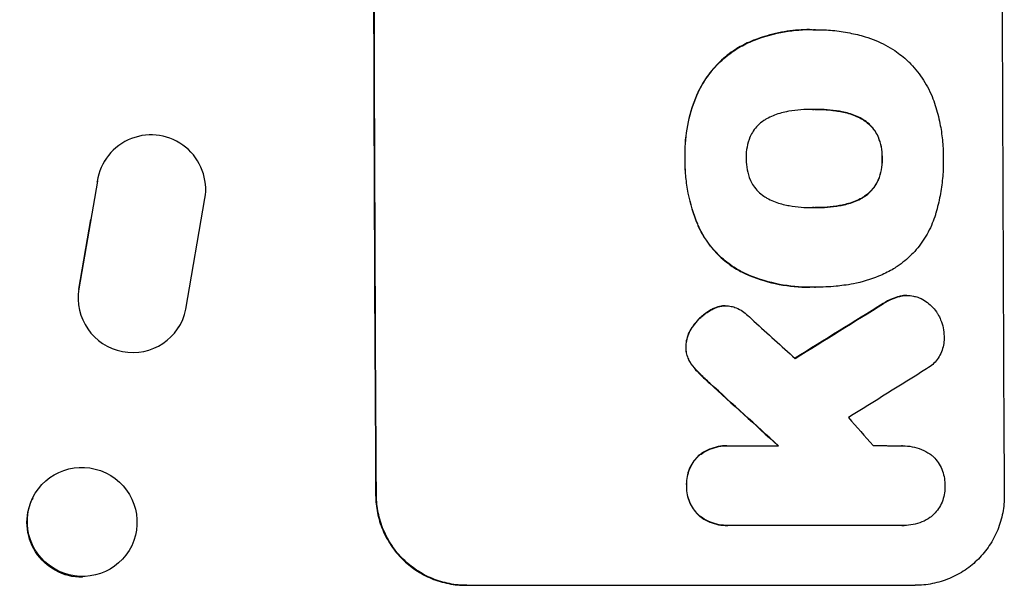
# Model space of a CAD drawing. Units: millimetres. Extents: x -5328 to 5910, y -5902 to 5224.
# Drawn here: x 3738 to 3874, y 2092 to 2170 of the extents above; entities that cross this region are included whole.
import ezdxf

# ---------------------------------------------------------------- set-up
doc = ezdxf.new("R2010")
doc.units = ezdxf.units.MM
doc.header["$LTSCALE"] = 20
doc.layers.add('2d', color=230, linetype='Continuous')

msp = doc.modelspace()

# ---------------------------------------------------------------- linework, layer by layer
at = {"layer": '2d'}
for p, q in [((3846.97, 2168.9), (3847.02, 2168.9)), ((3847.81, 2168.89), (3847.86, 2168.89)), ((3838.43, 2167.06), (3838.48, 2167.06)), ((3831.56, 2160.1), (3831.61, 2160.1)), ((3847.55, 2157.93), (3847.6, 2157.93)), ((3851.04, 2157.66), (3851.09, 2157.66)), ((3854.12, 2156.63), (3854.17, 2156.63)), ((3856.36, 2154.23), (3856.41, 2154.23)), ((3750.08, 2150.91), (3750.04, 2150.83)), ((3829.83, 2151.18), (3829.88, 2151.18)), ((3856.95, 2151.18), (3857, 2151.18)), ((3749.04, 2148.03), (3746.5, 2133.25)), ((3748.99, 2147.95), (3749.04, 2148.03)), ((3856.38, 2148.14), (3856.43, 2148.14)), ((3761.22, 2130.43), (3763.84, 2145.65)), ((3854.16, 2145.73), (3854.21, 2145.73)), ((3847.6, 2144.41), (3847.65, 2144.41)), ((3851.09, 2144.68), (3851.14, 2144.68)), ((3748.09, 2142.76), (3746.45, 2133.17)), ((3831.82, 2141.53), (3831.87, 2141.53)), ((3837.91, 2135.43), (3837.96, 2135.43)), ((3746.45, 2133.17), (3746.5, 2133.25)), ((3846.95, 2133.45), (3847.01, 2133.45)), ((3847.76, 2133.46), (3847.82, 2133.46)), ((3859.34, 2132.2), (3859.39, 2132.2)), ((3860.35, 2132.32), (3860.41, 2132.32)), ((3833.42, 2130.34), (3833.47, 2130.34)), ((3834.89, 2130.87), (3834.94, 2130.87)), ((3835.4, 2130.9), (3835.45, 2130.9)), ((3857.13, 2131.22), (3857.18, 2131.22)), ((3760.25, 2127.99), (3760.2, 2127.91)), ((3830.96, 2128.15), (3831.01, 2128.15)), ((3829.95, 2125.26), (3830, 2125.26)), ((3830.55, 2123.11), (3830.6, 2123.11)), ((3831.56, 2121.85), (3831.61, 2121.85)), ((3833.21, 2120.26), (3833.27, 2120.26)), ((3835.63, 2111.65), (3835.68, 2111.65)), ((3835.97, 2111.64), (3842.72, 2111.64)), ((3859.79, 2111.64), (3859.85, 2111.64)), ((3831.69, 2110.25), (3831.74, 2110.25)), ((3830.05, 2106.16), (3830.1, 2106.16)), ((3740.15, 2104.43), (3740.09, 2104.32)), ((3787.31, 2104.8), (3787.42, 2104.8)), ((3831.74, 2102.07), (3831.79, 2102.07)), ((3835.68, 2100.68), (3835.73, 2100.68)), ((3859.72, 2100.68), (3836.03, 2100.68)), ((3859.94, 2100.68), (3860, 2100.68)), ((3753.76, 2097.9), (3753.7, 2097.78)), ((3799.73, 2092.45), (3861.51, 2092.45))]:
    msp.add_line(p, q, dxfattribs=at)
for centre, major_axis, ratio, start_param, end_param in [((3844.52, 2228.05), (0, 1100), 0.052336, 1.458518, 1.683074), ((3930.87, 2228.05), (0, 1098), 0.052336, 1.458313, 1.68328), ((3756.45, 2146.94), (-6.37, 3.96), 0.995314, 3.526884, 6.696152), ((3753.88, 2131.96), (-6.37, 3.97), 0.995314, 0.385255, 3.49468), ((3753.83, 2131.88), (-6.37, 3.97), 0.995314, 0.385252, 0.388095), ((4070.9, 2228.05), (1775.82, 1097.7), 0.014477, 1.682516, 1.689405), ((3787.16, 2228.05), (-1209.71, 1096.63), 0.023624, 1.635339, 1.640039), ((4090.54, 2228.05), (1766.33, 1096.7), 0.01457, 1.690885, 1.697019), ((3772.74, 2228.05), (-1199.67, 1097.63), 0.023864, 1.643044, 1.650937), ((3810.22, 2228.05), (-968.41, 1096.63), 0.029425, 1.647579, 1.651092)]:
    msp.add_ellipse(centre, major_axis=major_axis, ratio=ratio, start_param=start_param, end_param=end_param, dxfattribs=at)
at = {"layer": '2d', "extrusion": (0, 0, -1)}
for centre, major_axis, ratio, start_param, end_param in [((3844.52, 2228.05), (0, 1098), 0.052336, 4.599906, 4.824872), ((4070.9, 2228.05), (1774.2, 1096.7), 0.014477, 4.593676, 4.600589), ((3772.74, 2228.05), (-1198.58, 1096.63), 0.023864, 4.632152, 4.640052), ((3746.9, 2101.05), (-6.81, 3.27), 0.991764, 4.256898, 6.283185)]:
    msp.add_ellipse(centre, major_axis=major_axis, ratio=ratio, start_param=start_param, end_param=end_param, dxfattribs=at)
at = {"layer": '2d'}
msp.add_ellipse((3746.95, 2101.17), major_axis=(-6.81, 3.27), ratio=0.991764, dxfattribs=at)
for points, knots in [([(3846.97, 2168.9), (3845.97, 2168.9), (3844.93, 2168.82), (3842.85, 2168.51), (3841.8, 2168.27), (3839.97, 2167.7), (3839.19, 2167.4), (3838.43, 2167.06)], [47.981153, 47.981153, 47.981153, 47.981153, 50.974894, 50.974894, 53.968636, 53.968636, 56.307594, 56.307594, 56.307594, 56.307594]), ([(3838.48, 2167.06), (3838.67, 2167.15), (3838.86, 2167.23), (3840.33, 2167.84), (3841.67, 2168.24), (3844.36, 2168.77), (3845.71, 2168.9), (3847.2, 2168.9), (3847.38, 2168.89), (3847.57, 2168.89)], [54.51859, 54.51859, 54.51859, 54.51859, 55.099619, 55.099619, 59.030752, 59.030752, 62.961885, 62.961885, 63.509859, 63.509859, 63.509859, 63.509859]), ([(3847.57, 2168.89), (3847.67, 2168.89), (3847.77, 2168.89), (3848.62, 2168.89), (3849.39, 2168.86), (3850.94, 2168.71), (3851.73, 2168.59), (3853.22, 2168.3), (3853.93, 2168.13), (3854.63, 2167.92)], [72.620198, 72.620198, 72.620198, 72.620198, 72.91595, 72.91595, 75.190782, 75.190782, 77.465614, 77.465614, 79.54846, 79.54846, 79.54846, 79.54846]), ([(3838.43, 2167.06), (3837.76, 2166.75), (3837.12, 2166.39), (3835.74, 2165.46), (3835.04, 2164.87), (3833.78, 2163.61), (3833.2, 2162.9), (3832.25, 2161.49), (3831.88, 2160.81), (3831.56, 2160.1)], [48.668721, 48.668721, 48.668721, 48.668721, 50.760892, 50.760892, 53.430702, 53.430702, 56.103828, 56.103828, 58.299283, 58.299283, 58.299283, 58.299283]), ([(3831.61, 2160.1), (3831.93, 2160.81), (3832.31, 2161.49), (3833.25, 2162.9), (3833.84, 2163.61), (3835.09, 2164.87), (3835.8, 2165.46), (3837.17, 2166.39), (3837.82, 2166.75), (3838.48, 2167.06)], [27.203884, 27.203884, 27.203884, 27.203884, 29.403013, 29.403013, 32.077428, 32.077428, 34.745959, 34.745959, 36.834465, 36.834465, 36.834465, 36.834465]), ([(3854.63, 2167.92), (3855.13, 2167.77), (3855.62, 2167.6), (3857.01, 2167.02), (3857.89, 2166.55), (3859.35, 2165.57), (3859.96, 2165.09), (3860.51, 2164.57)], [48.879645, 48.879645, 48.879645, 48.879645, 50.345434, 50.345434, 53.139151, 53.139151, 55.384249, 55.384249, 55.384249, 55.384249]), ([(3860.51, 2164.57), (3860.57, 2164.52), (3860.63, 2164.46), (3861.33, 2163.76), (3861.94, 2163.03), (3863, 2161.45), (3863.47, 2160.59), (3864.01, 2159.3), (3864.15, 2158.89), (3864.28, 2158.48)], [54.443487, 54.443487, 54.443487, 54.443487, 54.681155, 54.681155, 57.416835, 57.416835, 60.152515, 60.152515, 61.373932, 61.373932, 61.373932, 61.373932]), ([(3831.56, 2160.1), (3831.48, 2159.93), (3831.41, 2159.76), (3830.82, 2158.33), (3830.43, 2157.02), (3829.93, 2154.39), (3829.81, 2153.07), (3829.82, 2151.59), (3829.82, 2151.39), (3829.83, 2151.18)], [84.028184, 84.028184, 84.028184, 84.028184, 84.555537, 84.555537, 88.402846, 88.402846, 92.250155, 92.250155, 92.854205, 92.854205, 92.854205, 92.854205]), ([(3829.88, 2151.18), (3829.87, 2151.39), (3829.87, 2151.59), (3829.86, 2153.07), (3829.98, 2154.39), (3830.49, 2157.02), (3830.87, 2158.33), (3831.46, 2159.76), (3831.53, 2159.93), (3831.61, 2160.1)], [30.157448, 30.157448, 30.157448, 30.157448, 30.761501, 30.761501, 34.608824, 34.608824, 38.456148, 38.456148, 38.983502, 38.983502, 38.983502, 38.983502]), ([(3844.14, 2157.66), (3844.03, 2157.64), (3843.92, 2157.62), (3843.19, 2157.48), (3842.56, 2157.29), (3841.66, 2156.92), (3841.37, 2156.78), (3841.08, 2156.62)], [30.818083, 30.818083, 30.818083, 30.818083, 31.1377, 31.1377, 32.967804, 32.967804, 33.900381, 33.900381, 33.900381, 33.900381]), ([(3847.6, 2157.93), (3847.54, 2157.93), (3847.49, 2157.93), (3846.35, 2157.93), (3845.25, 2157.84), (3844.14, 2157.66)], [60.457691, 60.457691, 60.457691, 60.457691, 60.631129, 60.631129, 63.861555, 63.861555, 63.861555, 63.861555]), ([(3851.09, 2157.66), (3849.98, 2157.85), (3848.86, 2157.93), (3847.72, 2157.93), (3847.66, 2157.93), (3847.6, 2157.93)], [59.332158, 59.332158, 59.332158, 59.332158, 62.589611, 62.589611, 62.764075, 62.764075, 62.764075, 62.764075]), ([(3847.75, 2157.93), (3848.56, 2157.93), (3849.38, 2157.88), (3850.48, 2157.75), (3850.76, 2157.71), (3851.04, 2157.66)], [39.338774, 39.338774, 39.338774, 39.338774, 41.766901, 41.766901, 42.60127, 42.60127, 42.60127, 42.60127]), ([(3851.04, 2157.66), (3851.17, 2157.65), (3851.29, 2157.62), (3852.04, 2157.48), (3852.65, 2157.29), (3853.54, 2156.92), (3853.83, 2156.79), (3854.12, 2156.63)], [30.449164, 30.449164, 30.449164, 30.449164, 30.814511, 30.814511, 32.625627, 32.625627, 33.533145, 33.533145, 33.533145, 33.533145]), ([(3854.17, 2156.63), (3853.89, 2156.79), (3853.6, 2156.92), (3852.71, 2157.29), (3852.09, 2157.48), (3851.34, 2157.62), (3851.22, 2157.65), (3851.09, 2157.66)], [24.473713, 24.473713, 24.473713, 24.473713, 25.381231, 25.381231, 27.192348, 27.192348, 27.557697, 27.557697, 27.557697, 27.557697]), ([(3864.28, 2158.48), (3864.54, 2157.66), (3864.75, 2156.84), (3865.07, 2155.24), (3865.18, 2154.48), (3865.33, 2152.97), (3865.37, 2152.22), (3865.37, 2151.39), (3865.37, 2151.29), (3865.37, 2151.18)], [99.488169, 99.488169, 99.488169, 99.488169, 101.919096, 101.919096, 104.135721, 104.135721, 106.352347, 106.352347, 106.655927, 106.655927, 106.655927, 106.655927]), ([(3841.08, 2156.62), (3840.94, 2156.54), (3840.81, 2156.46), (3840.39, 2156.18), (3840.12, 2155.96), (3839.65, 2155.49), (3839.43, 2155.22), (3839.09, 2154.7), (3838.95, 2154.46), (3838.84, 2154.21)], [18.559814, 18.559814, 18.559814, 18.559814, 19.00765, 19.00765, 20.007414, 20.007414, 21.008551, 21.008551, 21.789661, 21.789661, 21.789661, 21.789661]), ([(3854.12, 2156.63), (3854.25, 2156.56), (3854.38, 2156.48), (3854.8, 2156.2), (3855.06, 2155.98), (3855.53, 2155.51), (3855.75, 2155.25), (3856.1, 2154.73), (3856.24, 2154.49), (3856.36, 2154.23)], [18.388913, 18.388913, 18.388913, 18.388913, 18.829498, 18.829498, 19.819894, 19.819894, 20.811646, 20.811646, 21.605018, 21.605018, 21.605018, 21.605018]), ([(3856.41, 2154.23), (3856.29, 2154.49), (3856.15, 2154.73), (3855.8, 2155.25), (3855.58, 2155.52), (3855.11, 2155.98), (3854.85, 2156.2), (3854.44, 2156.48), (3854.3, 2156.56), (3854.17, 2156.63)], [10.111709, 10.111709, 10.111709, 10.111709, 10.906746, 10.906746, 11.899082, 11.899082, 12.888897, 12.888897, 13.32783, 13.32783, 13.32783, 13.32783]), ([(3838.84, 2154.21), (3838.82, 2154.18), (3838.81, 2154.15), (3838.61, 2153.67), (3838.48, 2153.2), (3838.3, 2152.27), (3838.26, 2151.8), (3838.26, 2151.29), (3838.26, 2151.24), (3838.26, 2151.18)], [29.88869, 29.88869, 29.88869, 29.88869, 29.992478, 29.992478, 31.357567, 31.357567, 32.722657, 32.722657, 32.883672, 32.883672, 32.883672, 32.883672]), ([(3856.36, 2154.23), (3856.37, 2154.2), (3856.39, 2154.17), (3856.58, 2153.69), (3856.72, 2153.23), (3856.91, 2152.31), (3856.95, 2151.85), (3856.95, 2151.33), (3856.95, 2151.26), (3856.95, 2151.18)], [29.458032, 29.458032, 29.458032, 29.458032, 29.563265, 29.563265, 30.908816, 30.908816, 32.254367, 32.254367, 32.473269, 32.473269, 32.473269, 32.473269]), ([(3857, 2151.18), (3857, 2151.26), (3857, 2151.33), (3857, 2151.85), (3856.96, 2152.31), (3856.77, 2153.23), (3856.64, 2153.69), (3856.44, 2154.16), (3856.42, 2154.2), (3856.41, 2154.23)], [10.533977, 10.533977, 10.533977, 10.533977, 10.752878, 10.752878, 12.097655, 12.097655, 13.442431, 13.442431, 13.549123, 13.549123, 13.549123, 13.549123]), ([(3829.83, 2151.18), (3829.82, 2151.03), (3829.82, 2150.87), (3829.83, 2150.02), (3829.86, 2149.3), (3830.01, 2147.85), (3830.11, 2147.13), (3830.55, 2144.95), (3830.99, 2143.51), (3831.65, 2141.92), (3831.73, 2141.73), (3831.82, 2141.53)], [101.234792, 101.234792, 101.234792, 101.234792, 101.696834, 101.696834, 103.81806, 103.81806, 105.939286, 105.939286, 110.181738, 110.181738, 110.788553, 110.788553, 110.788553, 110.788553]), ([(3831.87, 2141.53), (3831.78, 2141.73), (3831.7, 2141.92), (3831.04, 2143.51), (3830.6, 2144.95), (3830.17, 2147.13), (3830.06, 2147.85), (3829.91, 2149.3), (3829.88, 2150.02), (3829.87, 2150.87), (3829.88, 2151.03), (3829.88, 2151.18)], [24.821292, 24.821292, 24.821292, 24.821292, 25.428112, 25.428112, 29.670583, 29.670583, 31.791818, 31.791818, 33.913053, 33.913053, 34.375097, 34.375097, 34.375097, 34.375097]), ([(3838.26, 2151.18), (3838.26, 2151.13), (3838.26, 2151.08), (3838.26, 2150.57), (3838.31, 2150.1), (3838.49, 2149.15), (3838.64, 2148.68), (3838.84, 2148.2), (3838.85, 2148.17), (3838.86, 2148.14)], [33.050866, 33.050866, 33.050866, 33.050866, 33.200973, 33.200973, 34.586536, 34.586536, 35.972098, 35.972098, 36.055573, 36.055573, 36.055573, 36.055573]), ([(3856.95, 2151.18), (3856.95, 2151.12), (3856.95, 2151.05), (3856.95, 2150.53), (3856.91, 2150.07), (3856.73, 2149.14), (3856.6, 2148.68), (3856.4, 2148.2), (3856.39, 2148.17), (3856.38, 2148.14)], [32.31291, 32.31291, 32.31291, 32.31291, 32.51178, 32.51178, 33.868573, 33.868573, 35.225366, 35.225366, 35.318352, 35.318352, 35.318352, 35.318352]), ([(3856.43, 2148.14), (3856.44, 2148.17), (3856.46, 2148.2), (3856.65, 2148.68), (3856.79, 2149.14), (3856.97, 2150.07), (3857.01, 2150.53), (3857, 2151.05), (3857, 2151.12), (3857, 2151.18)], [8.032128, 8.032128, 8.032128, 8.032128, 8.125113, 8.125113, 9.481912, 9.481912, 10.838712, 10.838712, 11.037583, 11.037583, 11.037583, 11.037583]), ([(3865.37, 2151.18), (3865.37, 2151.05), (3865.38, 2150.91), (3865.38, 2150), (3865.35, 2149.21), (3865.2, 2147.63), (3865.09, 2146.83), (3864.78, 2145.24), (3864.59, 2144.44), (3864.33, 2143.58), (3864.31, 2143.51), (3864.29, 2143.43)], [111.131327, 111.131327, 111.131327, 111.131327, 111.539319, 111.539319, 113.86795, 113.86795, 116.19658, 116.19658, 118.525211, 118.525211, 118.748036, 118.748036, 118.748036, 118.748036]), ([(3838.86, 2148.14), (3838.98, 2147.89), (3839.12, 2147.65), (3839.47, 2147.13), (3839.69, 2146.86), (3840.16, 2146.39), (3840.43, 2146.17), (3840.85, 2145.89), (3840.98, 2145.81), (3841.12, 2145.73)], [26.229698, 26.229698, 26.229698, 26.229698, 27.022739, 27.022739, 28.024332, 28.024332, 29.024433, 29.024433, 29.466525, 29.466525, 29.466525, 29.466525]), ([(3856.38, 2148.14), (3856.26, 2147.88), (3856.12, 2147.63), (3855.77, 2147.11), (3855.55, 2146.84), (3855.09, 2146.38), (3854.83, 2146.16), (3854.42, 2145.88), (3854.29, 2145.8), (3854.16, 2145.73)], [25.876684, 25.876684, 25.876684, 25.876684, 26.691652, 26.691652, 27.680972, 27.680972, 28.668818, 28.668818, 29.103749, 29.103749, 29.103749, 29.103749]), ([(3854.21, 2145.73), (3854.34, 2145.8), (3854.47, 2145.88), (3854.88, 2146.16), (3855.14, 2146.38), (3855.61, 2146.84), (3855.82, 2147.11), (3856.17, 2147.63), (3856.31, 2147.88), (3856.43, 2148.14)], [2.528609, 2.528609, 2.528609, 2.528609, 2.963542, 2.963542, 3.951389, 3.951389, 4.940712, 4.940712, 5.755682, 5.755682, 5.755682, 5.755682]), ([(3841.12, 2145.73), (3841.42, 2145.57), (3841.73, 2145.42), (3842.62, 2145.05), (3843.22, 2144.87), (3843.94, 2144.73), (3844.07, 2144.7), (3844.19, 2144.68)], [-4.491603, -4.491603, -4.491603, -4.491603, -3.525731, -3.525731, -1.762866, -1.762866, -1.405996, -1.405996, -1.405996, -1.405996]), ([(3854.16, 2145.73), (3853.86, 2145.57), (3853.56, 2145.42), (3852.66, 2145.05), (3852.06, 2144.87), (3851.33, 2144.72), (3851.21, 2144.7), (3851.09, 2144.68)], [-4.516603, -4.516603, -4.516603, -4.516603, -3.557979, -3.557979, -1.778989, -1.778989, -1.42751, -1.42751, -1.42751, -1.42751]), ([(3851.14, 2144.68), (3851.26, 2144.7), (3851.38, 2144.72), (3852.11, 2144.87), (3852.71, 2145.05), (3853.61, 2145.42), (3853.91, 2145.57), (3854.21, 2145.73)], [1.427472, 1.427472, 1.427472, 1.427472, 1.777792, 1.777792, 3.555584, 3.555584, 4.516423, 4.516423, 4.516423, 4.516423]), ([(3844.19, 2144.68), (3845.27, 2144.5), (3846.36, 2144.41), (3847.41, 2144.41), (3847.49, 2144.41), (3847.57, 2144.41), (3847.65, 2144.41)], [-3.159977, -3.159977, -3.159977, -3.159977, 0, 0, 0, 0.244222, 0.244222, 0.244222, 0.244222]), ([(3847.65, 2144.41), (3847.7, 2144.41), (3847.75, 2144.41), (3847.8, 2144.41), (3848.89, 2144.41), (3850.02, 2144.5), (3851.14, 2144.68)], [-0.149133, -0.149133, -0.149133, -0.149133, 0, 0, 0, 3.282215, 3.282215, 3.282215, 3.282215]), ([(3864.29, 2143.43), (3864.17, 2143.03), (3864.03, 2142.64), (3863.53, 2141.43), (3863.11, 2140.64), (3862.15, 2139.19), (3861.6, 2138.53), (3860.42, 2137.35), (3859.76, 2136.8), (3858.82, 2136.16), (3858.59, 2136.01), (3858.35, 2135.87)], [63.92832, 63.92832, 63.92832, 63.92832, 65.119351, 65.119351, 67.626448, 67.626448, 70.133545, 70.133545, 72.636491, 72.636491, 73.410594, 73.410594, 73.410594, 73.410594]), ([(3831.82, 2141.53), (3832.09, 2140.97), (3832.41, 2140.43), (3833.24, 2139.2), (3833.79, 2138.53), (3834.97, 2137.36), (3835.63, 2136.81), (3836.85, 2135.99), (3837.37, 2135.69), (3837.91, 2135.43)], [65.47436, 65.47436, 65.47436, 65.47436, 67.243652, 67.243652, 69.736552, 69.736552, 72.225329, 72.225329, 73.928914, 73.928914, 73.928914, 73.928914]), ([(3837.96, 2135.43), (3837.42, 2135.69), (3836.9, 2135.99), (3835.69, 2136.81), (3835.03, 2137.36), (3833.85, 2138.53), (3833.3, 2139.19), (3832.46, 2140.43), (3832.15, 2140.97), (3831.87, 2141.53)], [5.762452, 5.762452, 5.762452, 5.762452, 7.460154, 7.460154, 9.946872, 9.946872, 12.441844, 12.441844, 14.217035, 14.217035, 14.217035, 14.217035]), ([(3858.35, 2135.87), (3857.75, 2135.54), (3857.13, 2135.24), (3855.37, 2134.51), (3854.2, 2134.16), (3852.58, 2133.84), (3852.14, 2133.77), (3851.7, 2133.72)], [-8.84565, -8.84565, -8.84565, -8.84565, -6.888978, -6.888978, -3.444489, -3.444489, -2.157765, -2.157765, -2.157765, -2.157765]), ([(3837.91, 2135.43), (3838.16, 2135.31), (3838.42, 2135.2), (3840.01, 2134.54), (3841.4, 2134.12), (3844.19, 2133.58), (3845.6, 2133.45), (3846.95, 2133.45)], [-8.940968, -8.940968, -8.940968, -8.940968, -8.153689, -8.153689, -4.076844, -4.076844, 0, 0, 0, 0]), ([(3847.7, 2133.46), (3847.47, 2133.45), (3847.24, 2133.45), (3847.01, 2133.45), (3845.65, 2133.45), (3844.24, 2133.58), (3841.45, 2134.13), (3840.06, 2134.54), (3838.47, 2135.2), (3838.21, 2135.31), (3837.96, 2135.43)], [-0.689945, -0.689945, -0.689945, -0.689945, 0, 0, 0, 4.079917, 4.079917, 8.159835, 8.159835, 8.941395, 8.941395, 8.941395, 8.941395]), ([(3851.7, 2133.72), (3851.35, 2133.67), (3850.99, 2133.63), (3849.69, 2133.5), (3848.74, 2133.46), (3847.82, 2133.46), (3847.78, 2133.46), (3847.74, 2133.46), (3847.7, 2133.46)], [-3.824902, -3.824902, -3.824902, -3.824902, -2.78425, -2.78425, 0, 0, 0, 0.118189, 0.118189, 0.118189, 0.118189]), ([(3859.34, 2132.2), (3859.01, 2132.12), (3858.68, 2132.01), (3857.93, 2131.7), (3857.51, 2131.47), (3857.13, 2131.22)], [23.817048, 23.817048, 23.817048, 23.817048, 24.791842, 24.791842, 26.123974, 26.123974, 26.123974, 26.123974]), ([(3857.18, 2131.22), (3857.57, 2131.47), (3857.98, 2131.7), (3858.73, 2132.01), (3859.06, 2132.12), (3859.39, 2132.2)], [17.957531, 17.957531, 17.957531, 17.957531, 19.292395, 19.292395, 20.264337, 20.264337, 20.264337, 20.264337]), ([(3860.35, 2132.32), (3860.07, 2132.32), (3859.78, 2132.29), (3859.44, 2132.23), (3859.39, 2132.22), (3859.34, 2132.2)], [13.4988691, 13.4988691, 13.4988691, 13.4988691, 14.3405873, 14.3405873, 14.493027, 14.493027, 14.493027, 14.493027]), ([(3859.39, 2132.2), (3859.44, 2132.22), (3859.49, 2132.23), (3859.83, 2132.29), (3860.12, 2132.32), (3860.69, 2132.32), (3860.98, 2132.29), (3861.47, 2132.2), (3861.67, 2132.14), (3861.87, 2132.07)], [12.504709, 12.504709, 12.504709, 12.504709, 12.65632, 12.65632, 13.498921, 13.498921, 14.340639, 14.340639, 14.936502, 14.936502, 14.936502, 14.936502]), ([(3861.87, 2132.07), (3861.94, 2132.05), (3862.01, 2132.02), (3862.4, 2131.86), (3862.71, 2131.69), (3863.28, 2131.31), (3863.54, 2131.09), (3864.01, 2130.63), (3864.23, 2130.36), (3864.5, 2129.97), (3864.57, 2129.85), (3864.63, 2129.74)], [17.557992, 17.557992, 17.557992, 17.557992, 17.768313, 17.768313, 18.754292, 18.754292, 19.740271, 19.740271, 20.72865, 20.72865, 21.110074, 21.110074, 21.110074, 21.110074]), ([(3833.42, 2130.34), (3833.22, 2130.23), (3833.03, 2130.11), (3832.43, 2129.71), (3832.06, 2129.39), (3831.45, 2128.78), (3831.19, 2128.48), (3830.96, 2128.15)], [26.380788, 26.380788, 26.380788, 26.380788, 27.02453, 27.02453, 28.44516, 28.44516, 29.618621, 29.618621, 29.618621, 29.618621]), ([(3831.01, 2128.15), (3831.25, 2128.48), (3831.51, 2128.78), (3832.11, 2129.39), (3832.49, 2129.71), (3833.08, 2130.11), (3833.27, 2130.23), (3833.47, 2130.34)], [15.906741, 15.906741, 15.906741, 15.906741, 17.080207, 17.080207, 18.50084, 18.50084, 19.144585, 19.144585, 19.144585, 19.144585]), ([(3834.89, 2130.87), (3834.87, 2130.86), (3834.85, 2130.86), (3834.52, 2130.79), (3834.22, 2130.7), (3833.75, 2130.51), (3833.58, 2130.43), (3833.42, 2130.34)], [15.104705, 15.104705, 15.104705, 15.104705, 15.167238, 15.167238, 16.057411, 16.057411, 16.591988, 16.591988, 16.591988, 16.591988]), ([(3833.47, 2130.34), (3833.64, 2130.43), (3833.81, 2130.51), (3834.27, 2130.7), (3834.57, 2130.79), (3834.9, 2130.86), (3834.92, 2130.86), (3834.94, 2130.87)], [11.962048, 11.962048, 11.962048, 11.962048, 12.49485, 12.49485, 13.385986, 13.385986, 13.449441, 13.449441, 13.449441, 13.449441]), ([(3834.94, 2130.87), (3835.11, 2130.89), (3835.28, 2130.9), (3835.7, 2130.9), (3835.96, 2130.88), (3836.45, 2130.78), (3836.67, 2130.71), (3836.89, 2130.63)], [11.550352, 11.550352, 11.550352, 11.550352, 12.052326, 12.052326, 12.80381, 12.80381, 13.471408, 13.471408, 13.471408, 13.471408]), ([(3836.89, 2130.63), (3837.21, 2130.5), (3837.5, 2130.33), (3838.04, 2129.97), (3838.28, 2129.78), (3838.5, 2129.57)], [18.353511, 18.353511, 18.353511, 18.353511, 19.310602, 19.310602, 20.205398, 20.205398, 20.205398, 20.205398]), ([(3864.63, 2129.74), (3864.78, 2129.5), (3864.91, 2129.24), (3865.17, 2128.62), (3865.28, 2128.24), (3865.44, 2127.48), (3865.47, 2127.1), (3865.48, 2126.74)], [23.771702, 23.771702, 23.771702, 23.771702, 24.570292, 24.570292, 25.689813, 25.689813, 26.788325, 26.788325, 26.788325, 26.788325]), ([(3830.96, 2128.15), (3830.9, 2128.07), (3830.84, 2127.99), (3830.6, 2127.63), (3830.44, 2127.34), (3830.19, 2126.72), (3830.1, 2126.4), (3829.98, 2125.8), (3829.95, 2125.53), (3829.95, 2125.26)], [19.57476, 19.57476, 19.57476, 19.57476, 19.862039, 19.862039, 20.80915, 20.80915, 21.756262, 21.756262, 22.551148, 22.551148, 22.551148, 22.551148]), ([(3830, 2125.26), (3830.01, 2125.53), (3830.04, 2125.8), (3830.15, 2126.4), (3830.24, 2126.72), (3830.5, 2127.34), (3830.65, 2127.63), (3830.89, 2127.99), (3830.95, 2128.07), (3831.01, 2128.15)], [7.720986, 7.720986, 7.720986, 7.720986, 8.516915, 8.516915, 9.465074, 9.465074, 10.413232, 10.413232, 10.697531, 10.697531, 10.697531, 10.697531]), ([(3865.48, 2126.74), (3865.48, 2126.63), (3865.49, 2126.52), (3865.49, 2126.11), (3865.46, 2125.8), (3865.34, 2125.17), (3865.25, 2124.86), (3865.01, 2124.27), (3864.86, 2123.98), (3864.5, 2123.45), (3864.3, 2123.21), (3863.88, 2122.78), (3863.63, 2122.58), (3863.27, 2122.33), (3863.18, 2122.27), (3863.07, 2122.21)], [21.61397, 21.61397, 21.61397, 21.61397, 21.933829, 21.933829, 22.849009, 22.849009, 23.764188, 23.764188, 24.679367, 24.679367, 25.594546, 25.594546, 26.507402, 26.507402, 26.842263, 26.842263, 26.842263, 26.842263]), ([(3829.95, 2125.26), (3829.95, 2125.24), (3829.95, 2125.21), (3829.95, 2124.94), (3829.97, 2124.69), (3830.08, 2124.18), (3830.15, 2123.93), (3830.34, 2123.48), (3830.44, 2123.29), (3830.55, 2123.11)], [17.780908, 17.780908, 17.780908, 17.780908, 17.851491, 17.851491, 18.597231, 18.597231, 19.34297, 19.34297, 19.949709, 19.949709, 19.949709, 19.949709]), ([(3830.6, 2123.11), (3830.49, 2123.29), (3830.39, 2123.49), (3830.21, 2123.93), (3830.13, 2124.18), (3830.03, 2124.69), (3830, 2124.94), (3830, 2125.21), (3830, 2125.24), (3830, 2125.26)], [3.853004, 3.853004, 3.853004, 3.853004, 4.461392, 4.461392, 5.206245, 5.206245, 5.951099, 5.951099, 6.021683, 6.021683, 6.021683, 6.021683]), ([(3830.55, 2123.11), (3830.59, 2123.05), (3830.63, 2122.99), (3830.94, 2122.54), (3831.24, 2122.17), (3831.56, 2121.85)], [37.853567, 37.853567, 37.853567, 37.853567, 38.059908, 38.059908, 39.428093, 39.428093, 39.428093, 39.428093]), ([(3831.61, 2121.85), (3831.29, 2122.17), (3830.99, 2122.53), (3830.68, 2122.99), (3830.64, 2123.05), (3830.6, 2123.11)], [5.67472, 5.67472, 5.67472, 5.67472, 7.037899, 7.037899, 7.249034, 7.249034, 7.249034, 7.249034]), ([(3831.56, 2121.85), (3831.69, 2121.72), (3831.82, 2121.58), (3832.35, 2121.05), (3832.78, 2120.65), (3833.21, 2120.26)], [169.743722, 169.743722, 169.743722, 169.743722, 170.29461, 170.29461, 172.018852, 172.018852, 172.018852, 172.018852]), ([(3833.27, 2120.26), (3832.82, 2120.66), (3832.39, 2121.06), (3831.86, 2121.6), (3831.73, 2121.72), (3831.61, 2121.85)], [22.561724, 22.561724, 22.561724, 22.561724, 24.311238, 24.311238, 24.836592, 24.836592, 24.836592, 24.836592]), ([(3835.63, 2111.65), (3835.24, 2111.65), (3834.83, 2111.61), (3834.02, 2111.45), (3833.62, 2111.33), (3832.85, 2111.01), (3832.48, 2110.81), (3831.98, 2110.48), (3831.83, 2110.36), (3831.69, 2110.25)], [18.968114, 18.968114, 18.968114, 18.968114, 20.151326, 20.151326, 21.334537, 21.334537, 22.517749, 22.517749, 23.055444, 23.055444, 23.055444, 23.055444]), ([(3831.74, 2110.25), (3831.89, 2110.37), (3832.04, 2110.48), (3832.54, 2110.81), (3832.9, 2111.01), (3833.67, 2111.33), (3834.07, 2111.45), (3834.88, 2111.61), (3835.29, 2111.65), (3835.78, 2111.65), (3835.87, 2111.65), (3835.97, 2111.64)], [14.881109, 14.881109, 14.881109, 14.881109, 15.424135, 15.424135, 16.605498, 16.605498, 17.786861, 17.786861, 18.968224, 18.968224, 19.250339, 19.250339, 19.250339, 19.250339]), ([(3859.66, 2111.64), (3859.72, 2111.64), (3859.78, 2111.64), (3860.26, 2111.64), (3860.69, 2111.6), (3861.55, 2111.44), (3861.97, 2111.31), (3862.79, 2110.97), (3863.18, 2110.76), (3863.62, 2110.47), (3863.68, 2110.42), (3863.75, 2110.37)], [19.834923, 19.834923, 19.834923, 19.834923, 20.024767, 20.024767, 21.273865, 21.273865, 22.522964, 22.522964, 23.772063, 23.772063, 24.012012, 24.012012, 24.012012, 24.012012]), ([(3831.69, 2110.25), (3831.65, 2110.21), (3831.61, 2110.17), (3831.34, 2109.9), (3831.12, 2109.63), (3830.74, 2109.05), (3830.57, 2108.74), (3830.3, 2108.08), (3830.2, 2107.74), (3830.07, 2107.06), (3830.04, 2106.71), (3830.04, 2106.31), (3830.05, 2106.23), (3830.05, 2106.16)], [19.875898, 19.875898, 19.875898, 19.875898, 20.039723, 20.039723, 21.043748, 21.043748, 22.047772, 22.047772, 23.051797, 23.051797, 24.055822, 24.055822, 24.281709, 24.281709, 24.281709, 24.281709]), ([(3830.1, 2106.16), (3830.1, 2106.23), (3830.1, 2106.31), (3830.1, 2106.72), (3830.12, 2107.06), (3830.26, 2107.75), (3830.36, 2108.09), (3830.62, 2108.74), (3830.79, 2109.05), (3831.18, 2109.64), (3831.4, 2109.9), (3831.67, 2110.18), (3831.71, 2110.21), (3831.74, 2110.25)], [7.794003, 7.794003, 7.794003, 7.794003, 8.019898, 8.019898, 9.025483, 9.025483, 10.031068, 10.031068, 11.036653, 11.036653, 12.042238, 12.042238, 12.199944, 12.199944, 12.199944, 12.199944]), ([(3863.75, 2110.37), (3863.85, 2110.29), (3863.95, 2110.2), (3864.27, 2109.88), (3864.49, 2109.61), (3864.88, 2109.04), (3865.05, 2108.73), (3865.32, 2108.09), (3865.42, 2107.75), (3865.56, 2107.08), (3865.59, 2106.74), (3865.59, 2106.33), (3865.59, 2106.24), (3865.59, 2106.16)], [19.329301, 19.329301, 19.329301, 19.329301, 19.715384, 19.715384, 20.704996, 20.704996, 21.694609, 21.694609, 22.684221, 22.684221, 23.673834, 23.673834, 23.929281, 23.929281, 23.929281, 23.929281]), ([(3830.05, 2106.16), (3830.05, 2106.08), (3830.05, 2106.01), (3830.05, 2105.6), (3830.08, 2105.26), (3830.22, 2104.57), (3830.33, 2104.23), (3830.6, 2103.58), (3830.77, 2103.27), (3831.16, 2102.69), (3831.39, 2102.42), (3831.66, 2102.15), (3831.7, 2102.11), (3831.74, 2102.07)], [23.786568, 23.786568, 23.786568, 23.786568, 24.008826, 24.008826, 25.012883, 25.012883, 26.016941, 26.016941, 27.020998, 27.020998, 28.025056, 28.025056, 28.188948, 28.188948, 28.188948, 28.188948]), ([(3831.79, 2102.07), (3831.75, 2102.11), (3831.71, 2102.15), (3831.43, 2102.42), (3831.21, 2102.69), (3830.82, 2103.27), (3830.65, 2103.58), (3830.38, 2104.23), (3830.27, 2104.57), (3830.14, 2105.26), (3830.1, 2105.6), (3830.1, 2106.01), (3830.1, 2106.08), (3830.1, 2106.16)], [3.82417, 3.82417, 3.82417, 3.82417, 3.994767, 3.994767, 4.997134, 4.997134, 5.999501, 5.999501, 7.001867, 7.001867, 8.004234, 8.004234, 8.226489, 8.226489, 8.226489, 8.226489]), ([(3865.59, 2106.16), (3865.59, 2106.07), (3865.59, 2105.99), (3865.6, 2105.58), (3865.57, 2105.24), (3865.44, 2104.57), (3865.34, 2104.23), (3865.08, 2103.59), (3864.91, 2103.28), (3864.53, 2102.71), (3864.32, 2102.45), (3863.96, 2102.1), (3863.84, 2101.98), (3863.7, 2101.87)], [23.413332, 23.413332, 23.413332, 23.413332, 23.657729, 23.657729, 24.647108, 24.647108, 25.636486, 25.636486, 26.625865, 26.625865, 27.615244, 27.615244, 28.129954, 28.129954, 28.129954, 28.129954]), ([(3787.31, 2104.8), (3787.32, 2104.03), (3787.4, 2103.22), (3787.72, 2101.63), (3787.96, 2100.83), (3788.6, 2099.31), (3789, 2098.58), (3789.92, 2097.23), (3790.44, 2096.6), (3791.54, 2095.51), (3792.16, 2095), (3793.51, 2094.09), (3794.24, 2093.7), (3795.76, 2093.07), (3796.56, 2092.84), (3798.15, 2092.52), (3798.95, 2092.45), (3799.73, 2092.45)], [-18.677058, -18.677058, -18.677058, -18.677058, -16.33376, -16.33376, -13.990461, -13.990461, -11.647163, -11.647163, -9.303865, -9.303865, -6.977899, -6.977899, -4.651932, -4.651932, -2.325966, -2.325966, 0, 0, 0, 0]), ([(3799.83, 2092.45), (3799.06, 2092.45), (3798.26, 2092.52), (3796.66, 2092.84), (3795.87, 2093.07), (3794.35, 2093.7), (3793.62, 2094.09), (3792.27, 2095), (3791.65, 2095.51), (3790.54, 2096.6), (3790.02, 2097.23), (3789.11, 2098.58), (3788.71, 2099.31), (3788.07, 2100.83), (3787.83, 2101.63), (3787.5, 2103.22), (3787.42, 2104.03), (3787.42, 2104.8)], [0, 0, 0, 0, 2.325964, 2.325964, 4.651928, 4.651928, 6.977892, 6.977892, 9.303856, 9.303856, 11.647216, 11.647216, 13.990575, 13.990575, 16.333935, 16.333935, 18.677295, 18.677295, 18.677295, 18.677295]), ([(3873.77, 2104.8), (3873.77, 2104.03), (3873.7, 2103.23), (3873.4, 2101.63), (3873.17, 2100.84), (3872.55, 2099.32), (3872.16, 2098.59), (3871.26, 2097.24), (3870.75, 2096.62), (3869.66, 2095.52), (3869.05, 2095.01), (3867.71, 2094.1), (3866.98, 2093.71), (3865.47, 2093.08), (3864.68, 2092.84), (3863.09, 2092.52), (3862.28, 2092.45), (3861.51, 2092.45)], [-18.6773, -18.6773, -18.6773, -18.6773, -16.338205, -16.338205, -13.999109, -13.999109, -11.660013, -11.660013, -9.320917, -9.320917, -6.990688, -6.990688, -4.660459, -4.660459, -2.330229, -2.330229, 0, 0, 0, 0]), ([(3831.74, 2102.07), (3831.88, 2101.95), (3832.03, 2101.84), (3832.53, 2101.51), (3832.9, 2101.31), (3833.67, 2100.99), (3834.07, 2100.87), (3834.88, 2100.71), (3835.29, 2100.68), (3835.68, 2100.68)], [-4.071473, -4.071473, -4.071473, -4.071473, -3.536331, -3.536331, -2.357554, -2.357554, -1.178777, -1.178777, 0, 0, 0, 0]), ([(3836.03, 2100.68), (3835.93, 2100.68), (3835.83, 2100.68), (3835.73, 2100.68), (3835.34, 2100.68), (3834.94, 2100.71), (3834.13, 2100.87), (3833.73, 2100.99), (3832.96, 2101.31), (3832.59, 2101.51), (3832.09, 2101.84), (3831.94, 2101.95), (3831.79, 2102.07)], [-0.295795, -0.295795, -0.295795, -0.295795, 0, 0, 0, 1.176786, 1.176786, 2.353572, 2.353572, 3.530358, 3.530358, 4.071242, 4.071242, 4.071242, 4.071242]), ([(3863.7, 2101.87), (3863.65, 2101.83), (3863.6, 2101.8), (3863.21, 2101.53), (3862.83, 2101.33), (3862.05, 2101), (3861.64, 2100.88), (3860.81, 2100.72), (3860.4, 2100.68), (3860, 2100.68), (3859.91, 2100.68), (3859.81, 2100.68), (3859.72, 2100.68)], [-3.788466, -3.788466, -3.788466, -3.788466, -3.616263, -3.616263, -2.410842, -2.410842, -1.205421, -1.205421, 0, 0, 0, 0.275089, 0.275089, 0.275089, 0.275089])]:
    msp.add_open_spline(points, degree=3, knots=knots, dxfattribs=at)
for points in [[(3847.81, 2168.89), (3847.73, 2168.89), (3847.64, 2168.89), (3847.55, 2168.89)], [(3847.4, 2157.93), (3847.45, 2157.93), (3847.5, 2157.93), (3847.55, 2157.93)], [(3847.6, 2144.41), (3847.53, 2144.41), (3847.45, 2144.41), (3847.38, 2144.41)], [(3851.09, 2144.68), (3849.97, 2144.5), (3848.86, 2144.41), (3847.78, 2144.41)], [(3847.69, 2133.46), (3847.72, 2133.46), (3847.74, 2133.46), (3847.76, 2133.46)], [(3835.4, 2130.9), (3835.23, 2130.9), (3835.06, 2130.89), (3834.89, 2130.87)], [(3838.5, 2129.57), (3838.78, 2129.32), (3839.06, 2129.06), (3839.33, 2128.8)], [(3859.79, 2111.64), (3859.74, 2111.64), (3859.68, 2111.64), (3859.62, 2111.64)], [(3859.67, 2100.68), (3859.76, 2100.68), (3859.85, 2100.68), (3859.94, 2100.68)]]:
    msp.add_open_spline(points, degree=3, dxfattribs=at)
msp.add_rational_spline([(3855.73, 2111.68), (3857.7, 2111.66), (3859.66, 2111.64)], [0.99999998522, 0.999999984585, 0.99999998522], degree=2, dxfattribs=at)

doc.saveas('drawing.dxf')
